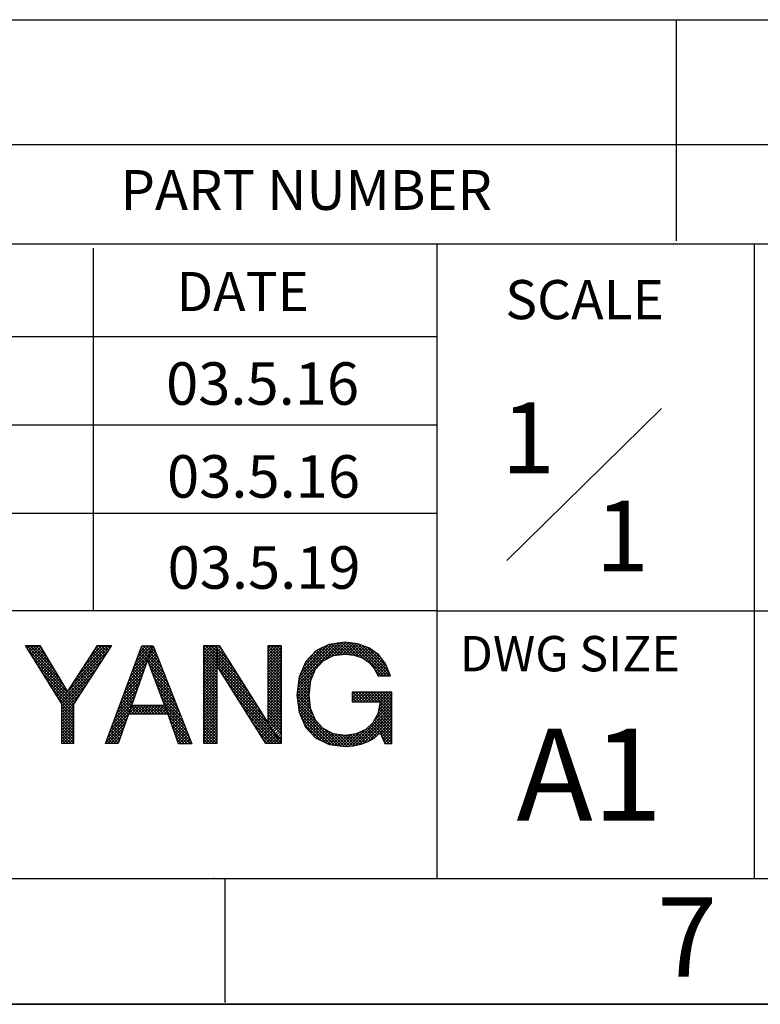
# Model space of a CAD drawing. Extents: x -1 to 1610, y 0 to 1134.
# Drawn here: x 1166 to 1305, y 0 to 185 of the extents above; entities that cross this region are included whole.
import ezdxf

# ---------------------------------------------------------------- set-up
doc = ezdxf.new("R2010")
doc.units = 0
doc.header["$LTSCALE"] = 5
doc.header["$MEASUREMENT"] = 0
doc.layers.get('0').update_dxf_attribs({"color": 3, "linetype": 'CONTINUOUS'})
for name, color, linetype in [('DIM', 2, 'CONTINUOUS'), ('LOGO', 5, 'CONTINUOUS'), ('NEEDLE', 2, 'CONTINUOUS'), ('TEXT', 4, 'CONTINUOUS')]:
    doc.layers.add(name, color=color, linetype=linetype)
doc.styles.add('GULIM', font='GulimChe.ttf')
doc.styles.get("Standard").update_dxf_attribs({"font": 'romans.shx'})

# ---------------------------------------------------------------- blocks, each defined once
blk = doc.blocks.new('*X6')
at = {"color": 0}
for p, q in [((441.181, 22.751), (441.256, 22.826)), ((443.147, 20.892), (441.213, 22.826)), ((441.249, 22.642), (441.433, 22.826)), ((443.413, 20.449), (441.296, 22.566)), ((441.317, 22.533), (441.61, 22.826)), ((441.385, 22.424), (441.787, 22.826)), ((442.882, 21.334), (441.39, 22.826)), ((441.452, 22.315), (441.963, 22.826)), ((441.52, 22.206), (442.044, 22.73)), ((442.616, 21.776), (441.567, 22.826)), ((441.588, 22.097), (442.11, 22.619)), ((441.656, 21.988), (442.177, 22.509)), ((441.724, 21.879), (442.243, 22.398)), ((442.351, 22.218), (441.743, 22.826)), ((441.792, 21.77), (442.309, 22.288)), ((442.085, 22.66), (441.92, 22.826)), ((443.684, 20.127), (446.044, 22.487)), ((444.009, 20.629), (446.206, 22.826)), ((444.334, 21.13), (446.029, 22.826)), ((444.659, 21.632), (445.852, 22.826)), ((444.984, 22.134), (445.676, 22.826)), ((445.596, 21.802), (445.094, 22.304)), ((445.666, 21.909), (445.163, 22.411)), ((445.736, 22.015), (445.233, 22.518)), ((445.806, 22.122), (445.302, 22.626)), ((445.309, 22.636), (445.499, 22.826)), ((445.875, 22.229), (445.372, 22.733)), ((445.945, 22.336), (445.456, 22.826)), ((446.015, 22.443), (445.632, 22.826)), ((446.085, 22.55), (445.809, 22.826)), ((446.155, 22.657), (445.986, 22.826)), ((446.225, 22.764), (446.163, 22.826)), ((444.129, 19.556), (441.588, 22.097)), ((441.86, 21.661), (442.375, 22.177)), ((441.927, 21.552), (442.442, 22.067)), ((441.995, 21.443), (442.508, 21.956)), ((442.063, 21.335), (442.574, 21.846)), ((442.131, 21.226), (442.641, 21.735)), ((443.216, 19.483), (445.71, 21.977)), ((445.247, 21.267), (444.746, 21.767)), ((445.317, 21.374), (444.816, 21.875)), ((445.386, 21.481), (444.885, 21.982)), ((445.456, 21.588), (444.955, 22.089)), ((445.526, 21.695), (445.024, 22.196)), ((444.059, 19.45), (441.88, 21.629)), ((443.99, 19.342), (442.172, 21.16)), ((442.199, 21.117), (442.707, 21.625)), ((442.267, 21.008), (442.773, 21.514)), ((442.334, 20.899), (442.84, 21.404)), ((442.402, 20.79), (442.906, 21.294)), ((442.47, 20.681), (442.972, 21.183)), ((443.284, 19.374), (445.377, 21.466)), ((444.827, 20.626), (444.329, 21.124)), ((444.897, 20.732), (444.399, 21.231)), ((444.967, 20.839), (444.468, 21.338)), ((445.037, 20.946), (444.538, 21.445)), ((445.107, 21.053), (444.607, 21.553)), ((445.177, 21.16), (444.677, 21.66)), ((443.99, 19.165), (442.464, 20.691)), ((442.538, 20.572), (443.039, 21.073)), ((442.606, 20.463), (443.105, 20.962)), ((442.674, 20.354), (443.171, 20.852)), ((442.742, 20.245), (443.237, 20.741)), ((442.809, 20.136), (443.304, 20.631)), ((442.877, 20.027), (443.37, 20.52)), ((443.297, 19.21), (445.044, 20.956)), ((444.478, 20.091), (443.982, 20.587)), ((444.548, 20.198), (444.051, 20.694)), ((444.618, 20.305), (444.121, 20.802)), ((444.688, 20.412), (444.19, 20.909)), ((444.758, 20.519), (444.26, 21.016)), ((443.99, 18.988), (442.756, 20.222)), ((442.945, 19.918), (443.436, 20.41)), ((443.013, 19.81), (443.503, 20.299)), ((443.081, 19.701), (443.569, 20.189)), ((443.149, 19.592), (443.635, 20.078)), ((443.297, 19.033), (444.71, 20.446)), ((443.297, 18.856), (444.377, 19.936)), ((444.199, 19.663), (443.704, 20.158)), ((444.269, 19.77), (443.773, 20.265)), ((444.338, 19.877), (443.843, 20.373)), ((444.408, 19.984), (443.912, 20.48)), ((443.99, 18.811), (443.048, 19.754)), ((443.297, 18.679), (444.043, 19.426)), ((443.99, 18.635), (443.297, 19.328)), ((443.297, 18.503), (443.99, 19.196)), ((443.99, 18.458), (443.297, 19.151)), ((443.297, 18.326), (443.99, 19.019)), ((443.99, 18.281), (443.297, 18.974)), ((443.297, 18.149), (443.99, 18.842)), ((443.99, 18.104), (443.297, 18.797)), ((443.297, 17.972), (443.99, 18.665)), ((443.99, 17.928), (443.297, 18.62)), ((443.297, 17.796), (443.99, 18.488)), ((443.99, 17.751), (443.297, 18.444)), ((443.297, 17.619), (443.99, 18.312)), ((443.99, 17.574), (443.297, 18.267)), ((443.297, 17.442), (443.99, 18.135)), ((443.99, 17.397), (443.297, 18.09)), ((443.297, 17.265), (443.99, 17.958)), ((443.99, 17.22), (443.297, 17.913)), ((443.297, 17.088), (443.99, 17.781)), ((443.99, 17.044), (443.297, 17.737)), ((443.38, 16.995), (443.99, 17.605)), ((443.862, 16.995), (443.297, 17.56)), ((443.685, 16.995), (443.297, 17.383)), ((443.509, 16.995), (443.297, 17.206)), ((443.332, 16.995), (443.297, 17.029)), ((443.557, 16.995), (443.99, 17.428)), ((443.734, 16.995), (443.99, 17.251)), ((443.91, 16.995), (443.99, 17.074))]:
    blk.add_line(p, q, dxfattribs=at)
blk = doc.blocks.new('*X7')
at = {"color": 0}
for p, q in [((447.48, 21.272), (448.509, 22.3)), ((447.585, 21.553), (448.603, 22.572)), ((447.689, 21.834), (448.674, 22.819)), ((447.793, 22.115), (448.497, 22.819)), ((448.352, 21.874), (447.879, 22.347)), ((447.897, 22.396), (448.32, 22.819)), ((448.404, 21.999), (447.927, 22.476)), ((448.45, 22.13), (447.975, 22.605)), ((448.001, 22.677), (448.143, 22.819)), ((448.495, 22.261), (448.023, 22.734)), ((448.541, 22.392), (448.115, 22.819)), ((448.587, 22.523), (448.291, 22.819)), ((448.414, 22.029), (448.871, 22.486)), ((448.434, 21.872), (448.921, 22.359)), ((448.632, 22.654), (448.468, 22.819)), ((448.509, 22.3), (448.821, 22.613)), ((449.146, 21.787), (448.541, 22.392)), ((449.032, 22.078), (448.587, 22.523)), ((448.603, 22.572), (448.772, 22.74)), ((448.917, 22.37), (448.632, 22.654)), ((448.678, 22.785), (448.645, 22.819)), ((448.803, 22.661), (448.678, 22.785)), ((447.272, 20.71), (448.307, 21.745)), ((447.376, 20.991), (448.414, 22.029)), ((448.123, 21.219), (447.64, 21.702)), ((448.169, 21.35), (447.688, 21.831)), ((448.215, 21.481), (447.736, 21.96)), ((448.261, 21.612), (447.783, 22.089)), ((448.306, 21.743), (447.831, 22.218)), ((449.49, 20.913), (448.404, 21.999)), ((449.375, 21.204), (448.45, 22.13)), ((448.483, 21.744), (448.971, 22.232)), ((449.604, 20.622), (448.483, 21.743)), ((449.261, 21.496), (448.495, 22.261)), ((448.531, 21.615), (449.021, 22.105)), ((448.579, 21.487), (449.071, 21.978)), ((448.627, 21.358), (449.121, 21.852)), ((448.675, 21.229), (449.171, 21.725)), ((447.064, 20.148), (448.117, 21.201)), ((447.168, 20.429), (448.212, 21.473)), ((447.94, 20.695), (447.449, 21.186)), ((447.986, 20.826), (447.497, 21.315)), ((448.031, 20.957), (447.544, 21.444)), ((448.077, 21.088), (447.592, 21.573)), ((449.719, 20.33), (448.589, 21.46)), ((449.834, 20.039), (448.695, 21.178)), ((448.724, 21.101), (449.221, 21.598)), ((448.772, 20.972), (449.27, 21.471)), ((448.82, 20.844), (449.32, 21.344)), ((448.868, 20.715), (449.37, 21.217)), ((448.917, 20.587), (449.42, 21.09)), ((446.855, 19.586), (447.926, 20.657)), ((446.96, 19.867), (448.022, 20.929)), ((447.711, 20.041), (447.21, 20.541)), ((447.756, 20.172), (447.257, 20.67)), ((447.802, 20.302), (447.305, 20.799)), ((447.848, 20.433), (447.353, 20.928)), ((447.894, 20.564), (447.401, 21.057)), ((449.948, 19.748), (448.801, 20.895)), ((450.063, 19.456), (448.907, 20.612)), ((448.965, 20.458), (449.47, 20.963)), ((449.013, 20.33), (449.52, 20.836)), ((449.061, 20.201), (449.57, 20.71)), ((449.109, 20.072), (449.62, 20.583)), ((446.647, 19.024), (447.736, 20.113)), ((446.751, 19.305), (447.831, 20.385)), ((447.527, 19.517), (447.018, 20.026)), ((447.573, 19.648), (447.066, 20.155)), ((447.619, 19.779), (447.114, 20.284)), ((447.665, 19.91), (447.162, 20.413)), ((450.177, 19.165), (449.013, 20.329)), ((450.292, 18.874), (449.119, 20.046)), ((449.158, 19.944), (449.67, 20.456)), ((449.206, 19.815), (449.719, 20.329)), ((449.254, 19.687), (449.769, 20.202)), ((449.302, 19.558), (449.819, 20.075)), ((449.351, 19.43), (449.869, 19.948)), ((446.439, 18.462), (447.545, 19.569)), ((446.543, 18.743), (447.641, 19.841)), ((447.307, 18.853), (446.779, 19.381)), ((447.353, 18.984), (446.827, 19.51)), ((447.399, 19.115), (446.875, 19.639)), ((447.444, 19.246), (446.923, 19.768)), ((447.481, 19.386), (446.971, 19.897)), ((450.406, 18.582), (449.226, 19.763)), ((450.521, 18.291), (449.332, 19.48)), ((449.399, 19.301), (449.919, 19.821)), ((449.457, 19.183), (449.969, 19.694)), ((449.504, 19.053), (450.019, 19.568)), ((449.551, 18.923), (450.069, 19.441)), ((446.126, 17.619), (447.279, 18.773)), ((446.23, 17.9), (447.374, 19.044)), ((446.335, 18.181), (447.45, 19.297)), ((447.125, 18.328), (446.588, 18.865)), ((447.17, 18.46), (446.636, 18.994)), ((447.216, 18.591), (446.684, 19.123)), ((447.262, 18.722), (446.731, 19.252)), ((447.279, 18.773), (447.792, 19.286)), ((447.426, 18.734), (447.307, 18.853)), ((447.602, 18.734), (447.353, 18.984)), ((447.374, 19.044), (447.616, 19.286)), ((447.779, 18.734), (447.399, 19.115)), ((447.418, 18.734), (447.969, 19.286)), ((447.956, 18.734), (447.444, 19.246)), ((448.133, 18.734), (447.581, 19.286)), ((447.595, 18.734), (448.146, 19.286)), ((448.31, 18.734), (447.758, 19.286)), ((447.772, 18.734), (448.323, 19.286)), ((448.486, 18.734), (447.935, 19.286)), ((447.948, 18.734), (448.5, 19.286)), ((448.663, 18.734), (448.112, 19.286)), ((448.125, 18.734), (448.676, 19.286)), ((448.84, 18.734), (448.289, 19.286)), ((448.302, 18.734), (448.853, 19.286)), ((449.017, 18.734), (448.465, 19.286)), ((448.479, 18.734), (449.03, 19.286)), ((449.193, 18.734), (448.642, 19.286)), ((448.655, 18.734), (449.207, 19.286)), ((449.37, 18.734), (448.819, 19.286)), ((448.832, 18.734), (449.383, 19.286)), ((449.547, 18.734), (448.996, 19.286)), ((449.009, 18.734), (449.457, 19.183)), ((449.559, 18.899), (449.172, 19.286)), ((449.186, 18.734), (449.504, 19.053)), ((449.46, 19.175), (449.349, 19.286)), ((449.363, 18.734), (449.551, 18.923)), ((450.635, 18), (449.46, 19.175)), ((449.539, 18.734), (449.598, 18.793)), ((450.75, 17.708), (449.559, 18.899)), ((449.598, 18.793), (450.119, 19.314)), ((449.644, 18.663), (450.169, 19.187)), ((449.691, 18.533), (450.218, 19.06)), ((449.738, 18.403), (450.268, 18.933)), ((449.784, 18.272), (450.318, 18.806)), ((445.918, 17.058), (447.09, 18.23)), ((446.022, 17.339), (447.185, 18.501)), ((446.896, 17.673), (446.349, 18.22)), ((446.942, 17.804), (446.397, 18.349)), ((446.988, 17.935), (446.445, 18.478)), ((447.033, 18.066), (446.492, 18.607)), ((447.079, 18.197), (446.54, 18.736)), ((450.864, 17.417), (449.658, 18.623)), ((450.979, 17.126), (449.758, 18.347)), ((449.831, 18.142), (450.368, 18.679)), ((449.878, 18.012), (450.418, 18.553)), ((449.924, 17.882), (450.468, 18.426)), ((449.971, 17.752), (450.518, 18.299)), ((450.018, 17.622), (450.568, 18.172)), ((446.028, 16.991), (446.996, 17.959)), ((446.668, 17.018), (446.11, 17.575)), ((446.713, 17.149), (446.158, 17.704)), ((446.204, 16.991), (446.901, 17.687)), ((446.759, 17.28), (446.205, 17.833)), ((446.805, 17.411), (446.253, 17.962)), ((446.85, 17.542), (446.301, 18.091)), ((450.949, 16.979), (449.857, 18.071)), ((450.772, 16.979), (449.956, 17.796)), ((450.065, 17.492), (450.618, 18.045)), ((450.111, 17.362), (450.667, 17.918)), ((450.158, 17.232), (450.717, 17.791)), ((450.205, 17.102), (450.767, 17.664)), ((445.988, 16.991), (445.919, 17.06)), ((446.164, 16.991), (445.966, 17.189)), ((446.341, 16.991), (446.014, 17.317)), ((446.518, 16.991), (446.062, 17.446)), ((446.381, 16.991), (446.807, 17.416)), ((446.558, 16.991), (446.712, 17.145)), ((450.595, 16.979), (450.055, 17.52)), ((450.418, 16.979), (450.154, 17.244)), ((450.259, 16.979), (450.817, 17.537)), ((450.436, 16.979), (450.867, 17.411)), ((450.613, 16.979), (450.917, 17.284)), ((450.789, 16.979), (450.967, 17.157)), ((450.966, 16.979), (451.017, 17.03))]:
    blk.add_line(p, q, dxfattribs=at)
blk = doc.blocks.new('*X0')
at = {"color": 0}
for p, q in [((452.523, 22.779), (452.57, 22.826)), ((452.523, 22.602), (452.696, 22.775)), ((452.523, 22.426), (452.764, 22.666)), ((453.192, 21.984), (452.523, 22.653)), ((452.523, 22.249), (452.832, 22.557)), ((453.489, 21.51), (452.523, 22.476)), ((452.523, 22.072), (452.9, 22.449)), ((452.523, 21.895), (452.968, 22.34)), ((453.787, 21.036), (452.523, 22.299)), ((452.523, 21.718), (453.036, 22.232)), ((454.084, 20.561), (452.523, 22.122)), ((454.382, 20.087), (452.523, 21.945)), ((454.679, 19.613), (452.523, 21.769)), ((452.56, 21.579), (453.105, 22.123)), ((452.628, 21.47), (453.173, 22.014)), ((452.697, 21.362), (453.241, 21.906)), ((452.765, 21.253), (453.309, 21.797)), ((452.833, 21.145), (453.377, 21.688)), ((454.976, 19.139), (452.6, 21.515)), ((452.901, 21.036), (453.445, 21.58)), ((452.97, 20.928), (453.513, 21.471)), ((453.038, 20.819), (453.582, 21.363)), ((453.106, 20.711), (453.65, 21.254)), ((453.175, 20.602), (453.718, 21.145)), ((455.274, 18.664), (452.9, 21.038)), ((455.571, 18.19), (453.2, 20.561)), ((453.243, 20.494), (453.786, 21.037)), ((453.311, 20.385), (453.854, 20.928)), ((453.379, 20.277), (453.922, 20.819)), ((453.448, 20.168), (453.99, 20.711)), ((453.516, 20.06), (454.059, 20.602)), ((455.869, 17.716), (453.5, 20.085)), ((453.584, 19.951), (454.127, 20.493)), ((453.653, 19.843), (454.195, 20.385)), ((453.721, 19.734), (454.263, 20.276)), ((453.789, 19.626), (454.331, 20.168)), ((453.857, 19.517), (454.399, 20.059)), ((453.926, 19.409), (454.467, 19.95)), ((456.166, 17.242), (453.8, 19.608)), ((453.994, 19.3), (454.536, 19.842)), ((454.062, 19.192), (454.604, 19.733)), ((454.13, 19.083), (454.672, 19.624)), ((454.199, 18.975), (454.74, 19.516)), ((454.267, 18.866), (454.808, 19.407)), ((456.236, 16.995), (454.1, 19.131)), ((454.335, 18.758), (454.876, 19.298)), ((454.404, 18.649), (454.944, 19.19)), ((454.472, 18.541), (455.013, 19.081)), ((454.54, 18.432), (455.081, 18.973)), ((454.608, 18.324), (455.149, 18.864)), ((454.677, 18.215), (455.217, 18.755)), ((456.06, 16.995), (454.4, 18.654)), ((455.883, 16.995), (454.7, 18.177)), ((454.745, 18.107), (455.285, 18.647)), ((454.813, 17.998), (455.353, 18.538)), ((454.881, 17.89), (455.421, 18.429)), ((454.95, 17.781), (455.489, 18.321)), ((455.018, 17.673), (455.558, 18.212)), ((455.706, 16.995), (455.001, 17.7)), ((455.086, 17.564), (455.626, 18.103)), ((455.155, 17.456), (455.694, 17.995)), ((455.223, 17.347), (455.762, 17.886)), ((455.291, 17.239), (455.83, 17.778)), ((455.359, 17.13), (455.898, 17.669)), ((455.529, 16.995), (455.301, 17.224)), ((455.428, 17.022), (455.966, 17.56)), ((455.578, 16.995), (456.035, 17.452)), ((455.754, 16.995), (456.103, 17.343)), ((455.931, 16.995), (456.171, 17.234)), ((456.108, 16.995), (456.239, 17.126)), ((456.285, 16.995), (456.307, 17.017))]:
    blk.add_line(p, q, dxfattribs=at)
blk = doc.blocks.new('*X1')
at = {"color": 0}
for p, q in [((455.576, 22.119), (456.282, 22.826)), ((455.576, 22.296), (456.105, 22.826)), ((455.576, 22.473), (455.929, 22.826)), ((455.576, 22.65), (455.752, 22.826)), ((456.343, 22.014), (455.576, 22.782)), ((455.576, 21.942), (456.343, 22.71)), ((456.343, 21.838), (455.576, 22.605)), ((455.576, 21.766), (456.343, 22.533)), ((456.343, 21.661), (455.576, 22.429)), ((455.576, 21.589), (456.343, 22.357)), ((456.343, 22.191), (455.709, 22.826)), ((456.343, 22.368), (455.886, 22.826)), ((456.343, 22.545), (456.062, 22.826)), ((456.343, 22.721), (456.239, 22.826)), ((456.343, 21.484), (455.576, 22.252)), ((455.576, 21.412), (456.343, 22.18)), ((456.343, 21.307), (455.576, 22.075)), ((455.576, 21.235), (456.343, 22.003)), ((456.343, 21.13), (455.576, 21.898)), ((455.576, 21.059), (456.343, 21.826)), ((456.343, 20.954), (455.576, 21.721)), ((455.576, 20.882), (456.343, 21.65)), ((456.343, 20.777), (455.576, 21.545)), ((455.576, 20.705), (456.343, 21.473)), ((456.343, 20.6), (455.576, 21.368)), ((455.576, 20.528), (456.343, 21.296)), ((456.343, 20.423), (455.576, 21.191)), ((455.576, 20.351), (456.343, 21.119)), ((456.343, 20.247), (455.576, 21.014)), ((455.576, 20.175), (456.343, 20.942)), ((456.343, 20.07), (455.576, 20.838)), ((455.576, 19.998), (456.343, 20.766)), ((456.343, 19.893), (455.576, 20.661)), ((455.576, 19.821), (456.343, 20.589)), ((456.343, 19.716), (455.576, 20.484)), ((455.576, 19.644), (456.343, 20.412)), ((456.343, 19.539), (455.576, 20.307)), ((455.576, 19.468), (456.343, 20.235)), ((456.343, 19.363), (455.576, 20.13)), ((455.576, 19.291), (456.343, 20.059)), ((456.343, 19.186), (455.576, 19.954)), ((455.576, 19.114), (456.343, 19.882)), ((456.343, 19.009), (455.576, 19.777)), ((455.576, 18.937), (456.343, 19.705)), ((456.343, 18.832), (455.576, 19.6)), ((455.576, 18.76), (456.343, 19.528)), ((456.343, 18.656), (455.576, 19.423)), ((455.576, 18.584), (456.343, 19.351)), ((456.343, 18.479), (455.576, 19.247)), ((455.576, 18.407), (456.343, 19.175)), ((456.343, 18.302), (455.576, 19.07)), ((455.576, 18.23), (456.343, 18.998)), ((456.343, 18.125), (455.576, 18.893)), ((455.626, 18.103), (456.343, 18.821)), ((456.343, 17.948), (455.576, 18.716)), ((456.343, 17.772), (455.576, 18.539)), ((456.343, 17.595), (455.576, 18.363)), ((455.694, 17.995), (456.343, 18.644)), ((455.762, 17.886), (456.343, 18.468)), ((455.83, 17.778), (456.343, 18.291)), ((456.343, 17.241), (455.869, 17.716)), ((455.898, 17.669), (456.343, 18.114)), ((455.966, 17.56), (456.343, 17.937)), ((456.035, 17.452), (456.343, 17.76)), ((456.103, 17.343), (456.343, 17.584)), ((456.343, 17.065), (456.166, 17.242)), ((456.171, 17.234), (456.343, 17.407)), ((456.239, 17.126), (456.343, 17.23)), ((456.307, 17.017), (456.343, 17.053))]:
    blk.add_line(p, q, dxfattribs=at)
blk = doc.blocks.new('*X2')
at = {"color": 0}
for p, q in [((457.371, 20.556), (459.791, 22.976)), ((457.396, 20.757), (459.586, 22.947)), ((457.42, 20.958), (459.381, 22.919)), ((457.552, 21.267), (459.172, 22.887)), ((458.984, 21.992), (459.996, 23.004)), ((459.802, 22.268), (459.179, 22.891)), ((459.332, 22.163), (460.183, 23.015)), ((459.96, 22.287), (459.334, 22.913)), ((460.117, 22.306), (459.489, 22.934)), ((459.588, 22.242), (460.34, 22.994)), ((460.306, 22.295), (459.645, 22.956)), ((459.789, 22.267), (460.496, 22.973)), ((460.504, 22.274), (459.8, 22.977)), ((460.709, 22.245), (459.955, 22.999)), ((459.99, 22.291), (460.652, 22.953)), ((460.966, 22.164), (460.111, 23.02)), ((460.184, 22.308), (460.808, 22.932)), ((461.269, 22.039), (460.309, 22.998)), ((460.343, 22.291), (460.954, 22.902)), ((460.503, 22.274), (461.086, 22.857)), ((462.465, 21.019), (460.513, 22.971)), ((462.642, 21.019), (460.717, 22.944)), ((462.818, 21.019), (460.926, 22.911)), ((457.687, 21.579), (458.823, 22.715)), ((457.953, 22.022), (458.474, 22.542)), ((458.71, 21.77), (458.196, 22.283)), ((458.794, 21.862), (458.281, 22.375)), ((458.888, 21.945), (458.366, 22.467)), ((459.006, 22.003), (458.469, 22.54)), ((459.125, 22.061), (458.588, 22.599)), ((459.243, 22.12), (458.706, 22.657)), ((459.362, 22.178), (458.824, 22.715)), ((459.487, 22.23), (458.943, 22.774)), ((459.644, 22.249), (459.061, 22.832)), ((460.663, 22.257), (461.218, 22.812)), ((460.8, 22.217), (461.349, 22.766)), ((460.934, 22.174), (461.481, 22.721)), ((461.069, 22.132), (461.601, 22.665)), ((462.753, 21.261), (461.195, 22.819)), ((461.199, 22.086), (461.704, 22.591)), ((461.305, 22.015), (461.807, 22.517)), ((461.41, 21.943), (461.91, 22.444)), ((462.634, 21.557), (461.464, 22.727)), ((461.516, 21.872), (462.014, 22.37)), ((461.613, 21.792), (462.117, 22.296)), ((462.332, 22.037), (461.96, 22.408)), ((458.279, 21.14), (457.733, 21.685)), ((458.33, 21.265), (457.786, 21.809)), ((458.381, 21.391), (457.855, 21.916)), ((458.457, 21.492), (457.941, 22.008)), ((458.541, 21.584), (458.026, 22.1)), ((458.625, 21.677), (458.111, 22.192)), ((461.693, 21.695), (462.202, 22.205)), ((461.772, 21.598), (462.279, 22.105)), ((461.852, 21.501), (462.356, 22.005)), ((461.921, 21.394), (462.433, 21.905)), ((461.983, 21.278), (462.51, 21.806)), ((462.044, 21.163), (462.578, 21.697)), ((457.347, 20.355), (458.38, 21.388)), ((458.103, 20.608), (457.519, 21.192)), ((458.125, 20.763), (457.573, 21.315)), ((458.176, 20.889), (457.626, 21.439)), ((458.227, 21.014), (457.68, 21.562)), ((462.288, 21.019), (461.93, 21.378)), ((462.105, 21.048), (462.629, 21.571)), ((462.254, 21.019), (462.679, 21.445)), ((462.431, 21.019), (462.73, 21.319)), ((462.608, 21.019), (462.781, 21.193)), ((457.299, 19.954), (458.136, 20.79)), ((457.301, 19.778), (458.099, 20.577)), ((457.323, 20.155), (458.258, 21.089)), ((458.022, 19.982), (457.38, 20.625)), ((458.043, 20.138), (457.399, 20.782)), ((458.063, 20.295), (457.417, 20.94)), ((458.083, 20.452), (457.466, 21.069)), ((462.784, 21.019), (462.832, 21.067)), ((458.089, 19.208), (457.304, 19.993)), ((457.321, 19.622), (458.073, 20.374)), ((458.066, 19.408), (457.323, 20.151)), ((457.341, 19.465), (458.047, 20.171)), ((458.042, 19.608), (457.342, 20.309)), ((458.019, 19.808), (457.361, 20.467)), ((457.362, 19.309), (458.021, 19.968)), ((460.576, 19.871), (460.75, 20.046)), ((460.576, 19.694), (460.927, 20.046)), ((460.576, 19.518), (461.104, 20.046)), ((461.171, 19.484), (460.61, 20.046)), ((460.719, 19.484), (461.281, 20.046)), ((461.348, 19.484), (460.787, 20.046)), ((460.896, 19.484), (461.457, 20.046)), ((461.525, 19.484), (460.963, 20.046)), ((461.073, 19.484), (461.634, 20.046)), ((461.702, 19.484), (461.14, 20.046)), ((461.249, 19.484), (461.811, 20.046)), ((461.879, 19.484), (461.317, 20.046)), ((461.426, 19.484), (461.988, 20.046)), ((462.055, 19.484), (461.494, 20.046)), ((461.603, 19.484), (462.164, 20.046)), ((462.935, 18.781), (461.671, 20.046)), ((461.78, 19.484), (462.341, 20.046)), ((462.935, 18.958), (461.847, 20.046)), ((461.956, 19.484), (462.518, 20.046)), ((462.935, 19.135), (462.024, 20.046)), ((462.133, 19.484), (462.695, 20.046)), ((462.175, 19.173), (462.935, 19.933)), ((462.935, 19.312), (462.201, 20.046)), ((462.215, 19.39), (462.872, 20.046)), ((462.935, 19.489), (462.378, 20.046)), ((462.935, 19.665), (462.554, 20.046)), ((462.935, 19.842), (462.731, 20.046)), ((462.935, 20.019), (462.908, 20.046)), ((458.148, 18.972), (457.295, 19.826)), ((458.269, 18.675), (457.321, 19.623)), ((458.471, 18.296), (457.347, 19.419)), ((457.382, 19.152), (458.021, 19.792)), ((457.402, 18.996), (458.04, 19.633)), ((457.426, 18.843), (458.058, 19.475)), ((460.995, 19.484), (460.576, 19.903)), ((460.818, 19.484), (460.576, 19.727)), ((460.641, 19.484), (460.576, 19.55)), ((461.85, 18.318), (462.935, 19.402)), ((462.068, 18.712), (462.935, 19.579)), ((462.136, 18.956), (462.935, 19.756)), ((462.935, 18.605), (462.205, 19.334)), ((459.717, 16.873), (457.374, 19.216)), ((459.514, 16.899), (457.4, 19.013)), ((459.312, 16.924), (457.452, 18.784)), ((457.48, 18.72), (458.076, 19.317)), ((457.534, 18.597), (458.095, 19.158)), ((457.587, 18.474), (458.13, 19.017)), ((457.641, 18.351), (458.181, 18.891)), ((457.695, 18.228), (458.232, 18.765)), ((460.557, 16.848), (462.935, 19.226)), ((460.769, 16.882), (462.935, 19.049)), ((460.995, 16.932), (462.935, 18.872)), ((462.935, 18.074), (462.123, 18.887)), ((462.935, 18.251), (462.15, 19.036)), ((462.935, 18.428), (462.178, 19.185)), ((459.043, 17.017), (457.589, 18.471)), ((457.748, 18.105), (458.283, 18.639)), ((457.802, 17.982), (458.334, 18.514)), ((457.886, 17.889), (458.385, 18.388)), ((457.971, 17.797), (458.47, 18.296)), ((458.056, 17.705), (458.555, 18.204)), ((461.25, 17.011), (462.935, 18.695)), ((461.534, 17.118), (462.935, 18.518)), ((462.935, 17.014), (461.759, 18.189)), ((462.935, 17.19), (461.835, 18.29)), ((462.935, 17.367), (461.898, 18.404)), ((462.935, 17.544), (461.961, 18.518)), ((462.935, 17.721), (462.024, 18.632)), ((462.935, 17.898), (462.087, 18.746)), ((462.156, 17.563), (462.935, 18.342)), ((462.286, 17.516), (462.935, 18.165)), ((458.69, 17.193), (457.726, 18.157)), ((458.141, 17.614), (458.64, 18.113)), ((458.226, 17.522), (458.725, 18.021)), ((458.311, 17.43), (458.81, 17.929)), ((458.397, 17.339), (458.916, 17.858)), ((458.515, 17.28), (459.03, 17.795)), ((458.633, 17.222), (459.144, 17.733)), ((458.751, 17.163), (459.259, 17.67)), ((458.869, 17.104), (459.373, 17.608)), ((459.919, 16.848), (458.9, 17.866)), ((460.121, 16.822), (459.29, 17.653)), ((460.174, 16.818), (461.017, 17.661)), ((460.365, 16.833), (461.343, 17.81)), ((461.449, 17.086), (460.919, 17.616)), ((461.571, 17.14), (461.04, 17.671)), ((461.683, 17.205), (461.161, 17.727)), ((461.795, 17.27), (461.282, 17.783)), ((461.904, 17.338), (461.398, 17.844)), ((461.997, 17.421), (461.488, 17.93)), ((462.091, 17.504), (461.579, 18.017)), ((462.184, 17.588), (461.669, 18.103)), ((462.342, 17.395), (462.935, 17.988)), ((462.398, 17.274), (462.935, 17.811)), ((462.454, 17.153), (462.935, 17.635)), ((458.987, 17.045), (459.507, 17.565)), ((459.104, 16.986), (459.664, 17.545)), ((459.23, 16.935), (459.82, 17.525)), ((459.387, 16.915), (459.977, 17.504)), ((459.544, 16.895), (460.133, 17.484)), ((460.293, 16.827), (459.562, 17.558)), ((459.701, 16.875), (460.33, 17.504)), ((460.457, 16.84), (459.765, 17.532)), ((459.858, 16.855), (460.532, 17.53)), ((460.621, 16.853), (459.968, 17.506)), ((460.015, 16.836), (460.735, 17.556)), ((460.768, 16.882), (460.168, 17.483)), ((460.913, 16.914), (460.324, 17.503)), ((461.058, 16.946), (460.481, 17.523)), ((461.192, 16.989), (460.637, 17.544)), ((461.321, 17.037), (460.794, 17.564)), ((462.768, 17.004), (462.312, 17.46)), ((462.591, 17.004), (462.465, 17.131)), ((462.51, 17.033), (462.935, 17.458)), ((462.658, 17.004), (462.935, 17.281)), ((462.835, 17.004), (462.935, 17.104))]:
    blk.add_line(p, q, dxfattribs=at)
blk = doc.blocks.new('*X8')
at = {"color": 0}
for p, q in [((451.755, 22.188), (452.393, 22.826)), ((451.755, 22.365), (452.216, 22.826)), ((451.755, 22.542), (452.04, 22.826)), ((451.755, 22.718), (451.863, 22.826)), ((451.755, 22.011), (452.523, 22.779)), ((452.523, 21.945), (451.755, 22.713)), ((451.755, 21.835), (452.523, 22.602)), ((452.523, 21.769), (451.755, 22.536)), ((451.755, 21.658), (452.523, 22.426)), ((452.523, 21.592), (451.755, 22.36)), ((452.523, 22.122), (451.82, 22.826)), ((452.523, 22.299), (451.996, 22.826)), ((452.523, 22.476), (452.173, 22.826)), ((452.523, 22.653), (452.35, 22.826)), ((451.755, 21.481), (452.523, 22.249)), ((452.523, 21.415), (451.755, 22.183)), ((451.755, 21.304), (452.523, 22.072)), ((452.523, 21.238), (451.755, 22.006)), ((451.755, 21.127), (452.523, 21.895)), ((452.523, 21.062), (451.755, 21.829)), ((451.755, 20.951), (452.523, 21.718)), ((452.523, 20.885), (451.755, 21.653)), ((451.755, 20.774), (452.523, 21.542)), ((452.523, 20.708), (451.755, 21.476)), ((451.755, 20.597), (452.523, 21.365)), ((452.523, 20.531), (451.755, 21.299)), ((451.755, 20.42), (452.523, 21.188)), ((452.523, 20.354), (451.755, 21.122)), ((451.755, 20.244), (452.523, 21.011)), ((452.523, 20.178), (451.755, 20.945)), ((451.755, 20.067), (452.523, 20.835)), ((452.523, 20.001), (451.755, 20.769)), ((451.755, 19.89), (452.523, 20.658)), ((452.523, 19.824), (451.755, 20.592)), ((451.755, 19.713), (452.523, 20.481)), ((452.523, 19.647), (451.755, 20.415)), ((451.755, 19.536), (452.523, 20.304)), ((452.523, 19.471), (451.755, 20.238)), ((451.755, 19.36), (452.523, 20.127)), ((452.523, 19.294), (451.755, 20.062)), ((451.755, 19.183), (452.523, 19.951)), ((452.523, 19.117), (451.755, 19.885)), ((451.755, 19.006), (452.523, 19.774)), ((452.523, 18.94), (451.755, 19.708)), ((451.755, 18.829), (452.523, 19.597)), ((452.523, 18.763), (451.755, 19.531)), ((451.755, 18.653), (452.523, 19.42)), ((452.523, 18.587), (451.755, 19.354)), ((451.755, 18.476), (452.523, 19.244)), ((452.523, 18.41), (451.755, 19.178)), ((451.755, 18.299), (452.523, 19.067)), ((452.523, 18.233), (451.755, 19.001)), ((451.755, 18.122), (452.523, 18.89)), ((452.523, 18.056), (451.755, 18.824)), ((451.755, 17.945), (452.523, 18.713)), ((452.523, 17.88), (451.755, 18.647)), ((451.755, 17.769), (452.523, 18.536)), ((452.523, 17.703), (451.755, 18.471)), ((451.755, 17.592), (452.523, 18.36)), ((452.523, 17.526), (451.755, 18.294)), ((451.755, 17.415), (452.523, 18.183)), ((452.523, 17.349), (451.755, 18.117)), ((451.755, 17.238), (452.523, 18.006)), ((452.523, 17.172), (451.755, 17.94)), ((451.755, 17.062), (452.523, 17.829)), ((452.524, 16.995), (451.755, 17.763)), ((452.347, 16.995), (451.755, 17.587)), ((451.865, 16.995), (452.523, 17.653)), ((452.171, 16.995), (451.755, 17.41)), ((451.994, 16.995), (451.755, 17.233)), ((451.817, 16.995), (451.755, 17.056)), ((452.042, 16.995), (452.523, 17.476)), ((452.219, 16.995), (452.523, 17.299)), ((452.396, 16.995), (452.523, 17.122))]:
    blk.add_line(p, q, dxfattribs=at)
blk = doc.blocks.new('A$C1B515BD6')
at = {"layer": 'NEEDLE', "style": 'GULIM'}
for s, p in [('03.5.16', (66.55, 36.96)), ('03.5.16', (66.73, 19.49)), ('03.5.19', (66.83, 2.35))]:
    blk.add_text(s, height=7.987, dxfattribs=at).set_placement(p)

msp = doc.modelspace()

# ---------------------------------------------------------------- linework, layer by layer
at = {"layer": 'DIM'}
for p, q in [((1120.5, 185.22), (1590.97, 185.22)), ((1289.26, 143.63), (1289.26, 185.22)), ((1120.5, 161.72), (1590.97, 161.72)), ((1074.41, 143.07), (1244.24, 143.07)), ((1074.41, 143.07), (1590.97, 143.07)), ((1244.24, 74.01), (1244.24, 143.07)), ((1303.83, 142.92), (1303.83, 23.66)), ((1179.59, 74.01), (1179.59, 142.23)), ((1074.42, 125.59), (1244.24, 125.59)), ((1286.38, 112.05), (1257.32, 83.49)), ((1244.24, 108.95), (1074.42, 108.95)), ((1244.24, 92.31), (1074.43, 92.31)), ((1244.24, 74.01), (1074.44, 74.01)), ((1244.24, 23.66), (1244.24, 74.01)), ((1244.24, 74.01), (1549.27, 74.01)), ((1204.33, 0.46), (1204.33, 23.66)), ((1609.56, 0), (26.03, 0)), ((26.03, 0), (1609.56, 0))]:
    msp.add_line(p, q, dxfattribs=at)
for p in [(1202.25, 23.66), (1204.33, 0.46)]:
    msp.add_point(p, dxfattribs=at)
at = {"layer": 'LOGO'}
for p, q in [((1166.78, 67.49), (1169.48, 67.49)), ((1173.62, 56.51), (1166.78, 67.49)), ((1169.48, 67.49), (1174.72, 58.76)), ((1174.72, 58.76), (1180.37, 67.49)), ((1183, 67.49), (1175.81, 56.48)), ((1180.37, 67.49), (1183, 67.49)), ((1181.83, 49.04), (1188.66, 67.46)), ((1181.83, 49.04), (1188.66, 67.46)), ((1190.67, 67.46), (1184.25, 49.04)), ((1188.66, 67.46), (1190.83, 67.46)), ((1188.66, 67.46), (1190.83, 67.46)), ((1190.83, 67.46), (1198.09, 49)), ((1190.83, 67.46), (1198.09, 49)), ((1200.36, 49.05), (1200.36, 67.49)), ((1200.36, 67.49), (1203.23, 67.49)), ((1202.79, 67.49), (1202.79, 49.05)), ((1203.23, 67.49), (1214.8, 49.05)), ((1212.44, 52.81), (1212.44, 67.49)), ((1212.44, 67.49), (1214.87, 67.49)), ((1214.87, 67.49), (1214.87, 49.05)), ((1223.84, 67.69), (1221.38, 66.48)), ((1226.83, 68.11), (1223.84, 67.69)), ((1229.28, 67.78), (1226.83, 68.11)), ((1231.36, 67.07), (1229.28, 67.78)), ((1233.22, 65.74), (1231.36, 67.07)), ((1189.73, 64.83), (1186.74, 56.29)), ((1192.93, 56.29), (1189.73, 64.83)), ((1192.93, 56.29), (1189.73, 64.83)), ((1221.38, 66.48), (1219.51, 64.47)), ((1222.8, 64.64), (1224.73, 65.59)), ((1224.73, 65.59), (1226.92, 65.86)), ((1226.92, 65.86), (1228.57, 65.68)), ((1228.57, 65.68), (1230.17, 65.18)), ((1230.17, 65.18), (1231.44, 64.32)), ((1234.52, 64.05), (1233.22, 65.74)), ((1212.03, 49.05), (1202.79, 63.73)), ((1219.51, 64.47), (1218.27, 61.6)), ((1220.49, 60.95), (1221.35, 63.05)), ((1221.35, 63.05), (1222.8, 64.64)), ((1231.44, 64.32), (1232.39, 63.17)), ((1232.39, 63.17), (1233.13, 61.77)), ((1235.44, 61.77), (1234.52, 64.05)), ((1218.27, 61.6), (1217.86, 58.13)), ((1233.13, 61.77), (1235.44, 61.77)), ((1220.14, 58.19), (1220.49, 60.95)), ((1217.86, 58.13), (1218.27, 54.94)), ((1220.43, 55.65), (1220.14, 58.19)), ((1228.25, 58.7), (1228.25, 56.92)), ((1235.71, 58.7), (1228.25, 58.7)), ((1235.71, 49.08), (1235.71, 58.7)), ((1173.62, 49.05), (1173.62, 56.51)), ((1175.81, 56.48), (1175.81, 49.05)), ((1186.74, 56.29), (1192.93, 56.29)), ((1186.78, 56.29), (1192.98, 56.29)), ((1195.6, 49), (1192.98, 56.29)), ((1221.32, 53.46), (1220.43, 55.65)), ((1228.25, 56.92), (1233.49, 56.92)), ((1233.49, 56.92), (1233.07, 54.67)), ((1186.17, 54.55), (1184.25, 49.04)), ((1193.61, 54.55), (1186.17, 54.55)), ((1193.61, 54.55), (1186.17, 54.55)), ((1195.6, 49), (1193.61, 54.55)), ((1218.27, 54.94), (1219.49, 52.16)), ((1233.07, 54.67), (1232.13, 52.96)), ((1219.49, 52.16), (1221.35, 50.14)), ((1222.74, 51.92), (1221.32, 53.46)), ((1224.64, 50.88), (1222.74, 51.92)), ((1232.13, 52.96), (1230.79, 51.68)), ((1221.35, 50.14), (1223.9, 48.87)), ((1226.92, 50.59), (1224.64, 50.88)), ((1228.99, 50.86), (1226.92, 50.59)), ((1230.79, 51.68), (1228.99, 50.86)), ((1231.27, 49.43), (1232.39, 50.09)), ((1232.39, 50.09), (1233.49, 51.06)), ((1233.49, 51.06), (1234.41, 49.08)), ((1175.81, 49.05), (1173.62, 49.05)), ((1184.25, 49.04), (1181.83, 49.04)), ((1184.25, 49.04), (1181.83, 49.04)), ((1198.09, 49), (1195.6, 49)), ((1198.09, 49), (1195.6, 49)), ((1202.79, 49.05), (1200.36, 49.05)), ((1214.87, 49.05), (1212.03, 49.05)), ((1223.9, 48.87), (1226.95, 48.49)), ((1226.95, 48.49), (1228.45, 48.61)), ((1228.45, 48.61), (1229.94, 48.93)), ((1229.94, 48.93), (1231.27, 49.43)), ((1234.41, 49.08), (1235.71, 49.08)), ((44.41, 23.66), (1590.97, 23.66))]:
    msp.add_line(p, q, dxfattribs=at)

# ---------------------------------------------------------------- block references
at = {"layer": 'DIM'}
msp.add_blockref('A$C1B515BD6', (1126.69, 75.82), dxfattribs=at)
at = {"layer": 'LOGO', "xscale": 3.1616, "yscale": 3.1616, "zscale": 3.1616}
for name in ['*X6', '*X7', '*X8', '*X0', '*X1', '*X2']:
    msp.add_blockref(name, (-227.91, -4.68), dxfattribs=at)

# ---------------------------------------------------------------- texts
at = {"layer": 'DIM', "style": 'GULIM'}
for s, height, p in [('PART NUMBER', 7.488, (1184.69, 149.44)), ('SCALE', 7.355, (1257.03, 128.88))]:
    msp.add_text(s, height=height, dxfattribs=at).set_placement(p)
at = {"layer": 'DIM'}
for s, height, p in [('DATE', 7.355, (1195.19, 130.4)), ('7', 14.98, (1285.54, 5.17))]:
    msp.add_text(s, height=height, dxfattribs=at).set_placement(p)
at = {"layer": 'LOGO'}
msp.add_text('A1', height=17.306, dxfattribs=at).set_placement((1259.13, 34.56))
at = {"layer": 'TEXT', "style": 'GULIM'}
for p in [(1256.29, 99.91), (1273.98, 81.43)]:
    msp.add_text('1', height=13.31, dxfattribs=at).set_placement(p)
at = {"layer": 'TEXT'}
msp.add_text('DWG SIZE', height=6.656, dxfattribs=at).set_placement((1248.45, 62.63))

doc.saveas('drawing.dxf')
